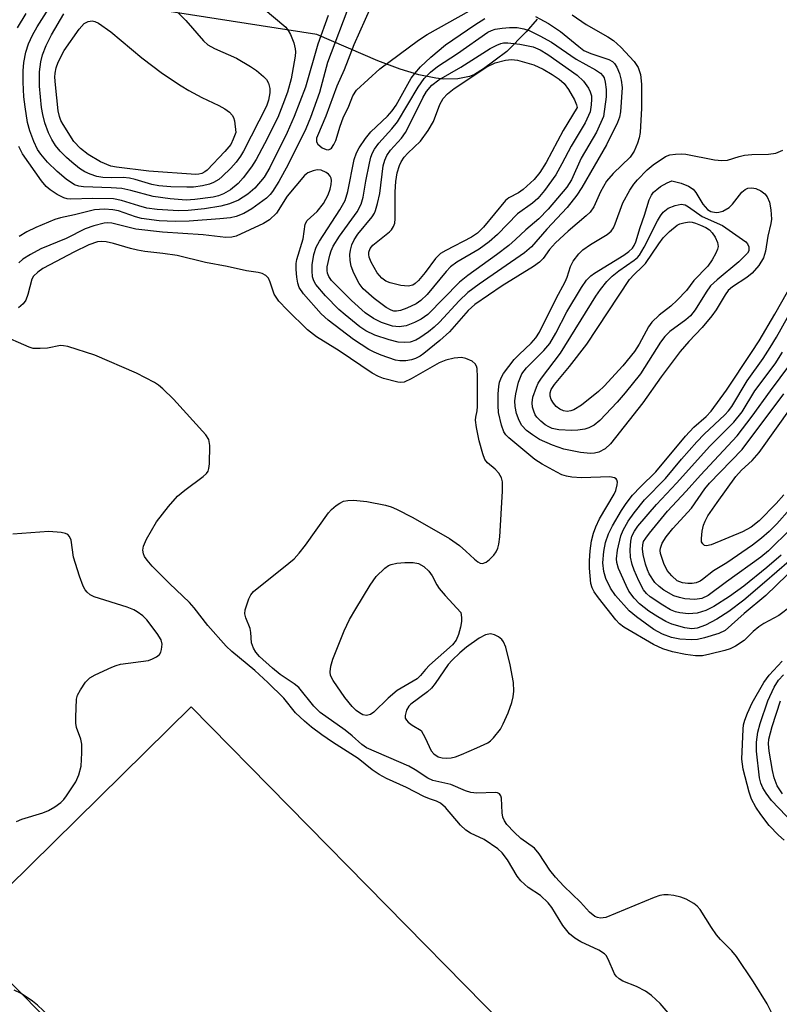
# Model space of a CAD drawing. Units: inches. Extents: x 1297767 to 1303767, y 565446 to 569447.
# Drawn here: x 1301122 to 1301268, y 565835 to 566024 of the extents above; entities that cross this region are included whole.
import ezdxf

# ---------------------------------------------------------------- set-up
doc = ezdxf.new("R2010")
doc.units = ezdxf.units.IN
doc.header["$MEASUREMENT"] = 0
for name, color, linetype in [('BLDG-Footprint', 5, 'Continuous'), ('TRANS-Parking Lot', 4, 'Continuous'), ('Undefined', 1, 'Continuous')]:
    doc.layers.add(name, color=color, linetype=linetype)

msp = doc.modelspace()

# ---------------------------------------------------------------- linework, layer by layer
at = {"layer": 'BLDG-Footprint', "elevation": 442.77}
msp.add_lwpolyline([(1301267.82, 565777.13), (1301223.6, 565733.64), (1301110.78, 565848.35), (1301155, 565891.84)], close=True, dxfattribs=at)
at = {"layer": 'TRANS-Parking Lot'}
msp.add_lwpolyline([(1301221.62, 566024.28), (1301219.51, 566021.84), (1301215.77, 566018.07), (1301211.33, 566014.7), (1301209.6, 566013.65), (1301208.6, 566013.23), (1301206.36, 566012.76), (1301203.68, 566012.74), (1301202.14, 566012.9), (1301198.86, 566013.57), (1301195.23, 566014.64), (1301190.96, 566016.22), (1301179.23, 566021.35), (1301121.94, 566030.31)], dxfattribs=at)
at = {"layer": 'Undefined'}
for points, elevation in [([(1301166.92, 566028.11), (1301173.23, 566022.73), (1301173.72, 566022.11), (1301174.12, 566021.34), (1301174.76, 566019.69), (1301175.06, 566018.57), (1301175.11, 566018), (1301175.05, 566017.13), (1301174.25, 566012.79), (1301173.54, 566010.22), (1301172.69, 566007.82), (1301171.68, 566005.36), (1301169.17, 566000.24), (1301167.54, 565997.27), (1301166.63, 565995.83), (1301165.05, 565993.72), (1301164.07, 565992.62), (1301162.6, 565991.43), (1301161.24, 565990.62), (1301160.31, 565990.25), (1301159.23, 565990.01), (1301155.76, 565989.54), (1301154.06, 565989.43), (1301150.98, 565989.65), (1301147.73, 565990.12), (1301143.42, 565991.29), (1301141.67, 565991.65), (1301139.63, 565991.8), (1301134.28, 565991.97), (1301133.42, 565992.1), (1301132.59, 565992.39), (1301130.97, 565993.49), (1301129.2, 565994.95), (1301127.38, 565996.75), (1301126.05, 565998.27), (1301125.45, 565999.19), (1301124.75, 566000.71), (1301123.94, 566002.79), (1301123.53, 566004.39), (1301123.05, 566007.4), (1301122.83, 566009.32), (1301122.65, 566012.17), (1301122.65, 566014.33), (1301122.82, 566015.95), (1301123.2, 566017.89), (1301123.71, 566019.53), (1301124.46, 566021.21), (1301125.37, 566022.79), (1301130.63, 566031.12)], 454), ([(1301185.68, 566027.58), (1301181.29, 566015.91), (1301179.7, 566010.18), (1301178.02, 566005.33), (1301177.08, 566003.16), (1301173.67, 565996.32), (1301171.93, 565993.01), (1301170.71, 565991.1), (1301170.22, 565990.51), (1301169.5, 565989.83), (1301166.68, 565987.75), (1301165.16, 565986.85), (1301163.68, 565986.28), (1301162.6, 565986.04), (1301160.52, 565985.81), (1301154.61, 565985.41), (1301151.94, 565985.31), (1301148.85, 565985.44), (1301145.45, 565985.92), (1301144.32, 565986.23), (1301141.01, 565987.34), (1301139.96, 565987.59), (1301138.32, 565987.69), (1301136.44, 565987.56), (1301132.54, 565986.6), (1301129.85, 565986.04), (1301128.79, 565985.7), (1301125.1, 565984.16), (1301123.36, 565983.3), (1301121.94, 565982.43)], 450), ([(1301121.62, 566022.59), (1301123.24, 566025.38)], 452), ([(1301152.52, 566025.48), (1301153.98, 566024.03), (1301157.4, 566020.12), (1301158.26, 566019.36), (1301159.49, 566018.61), (1301163.75, 566016.74), (1301166.42, 566015.18), (1301167.59, 566014.36), (1301168.93, 566013.25), (1301169.51, 566012.63), (1301169.91, 566011.93), (1301170.16, 566010.91), (1301170.18, 566010.09), (1301169.92, 566008.7), (1301169.5, 566007.52), (1301165.11, 565998.88), (1301164.51, 565997.89), (1301163.66, 565996.71), (1301162.69, 565995.61), (1301161.01, 565993.95), (1301160.33, 565993.41), (1301159.35, 565992.84), (1301158.56, 565992.53), (1301157.18, 565992.2), (1301155.49, 565991.95), (1301154.19, 565991.9), (1301151.09, 565992.02), (1301148.82, 565992.21), (1301147.45, 565992.47), (1301144.23, 565993.43), (1301143.16, 565993.68), (1301141.94, 565993.8), (1301139.74, 565993.72), (1301138.01, 565993.81), (1301136.89, 565994), (1301135.55, 565994.41), (1301134.52, 565994.91), (1301133.54, 565995.53), (1301132.03, 565996.72), (1301131.01, 565997.65), (1301129.82, 565998.88), (1301128.92, 565999.97), (1301128.18, 566001.12), (1301127.55, 566002.39), (1301126.85, 566004.29), (1301126.47, 566005.89), (1301126.24, 566007.28), (1301125.83, 566011.36), (1301125.82, 566014.16), (1301126.08, 566016.05), (1301126.39, 566017.42), (1301127.08, 566019.21), (1301128.12, 566021.25), (1301130.48, 566025.29)], 456), ([(1301189.61, 566026.65), (1301186.32, 566019.35), (1301184.45, 566014.54), (1301183.09, 566011.35), (1301180.92, 566005.59), (1301179.32, 566001.83), (1301179.17, 566001.34), (1301179.13, 566000.87), (1301179.17, 566000.65), (1301179.41, 566000.22), (1301180.26, 565999.51), (1301181, 565999.17), (1301181.47, 565999.14), (1301181.88, 565999.31), (1301182.07, 565999.46), (1301182.52, 566000.12), (1301182.87, 566000.92), (1301183.69, 566003.68), (1301184.29, 566005.25), (1301185.36, 566007.51), (1301186.16, 566009.54), (1301186.87, 566010.58), (1301191.35, 566014.72), (1301198.79, 566020.21), (1301200.45, 566021.35), (1301208.61, 566025.91)], 448), ([(1301181.37, 566024.98), (1301179.43, 566019.43), (1301177.03, 566011.2), (1301174.88, 566005.52), (1301173.51, 566002.48), (1301170.18, 565995.7), (1301169.1, 565993.84), (1301167.25, 565991.73), (1301165.95, 565990.58), (1301164.13, 565989.42), (1301162.41, 565988.69), (1301160.76, 565988.27), (1301157.59, 565987.75), (1301154.46, 565987.42), (1301152.56, 565987.4), (1301148.45, 565987.63), (1301146.47, 565987.9), (1301144.97, 565988.3), (1301141.64, 565989.39), (1301140.06, 565989.68), (1301136.1, 565989.77), (1301131.81, 565989.62), (1301131.12, 565989.68), (1301130.48, 565989.87), (1301129.22, 565990.51), (1301127.89, 565991.39), (1301127.11, 565992.06), (1301126.19, 565993.14), (1301122.52, 565998.37), (1301121.83, 565999.78)], 452), ([(1301228.35, 566025.1), (1301231.09, 566023.26), (1301235.23, 566020.89), (1301236.33, 566020.17), (1301237.74, 566018.88), (1301240.29, 566016.14), (1301241.06, 566014.94), (1301241.54, 566013.65), (1301241.74, 566011.79), (1301241.71, 566007.12), (1301241.44, 566002.43), (1301241.28, 566001.4), (1301240.98, 566000.38), (1301240.31, 565998.87), (1301239.57, 565997.71), (1301236.29, 565994.57), (1301234.97, 565993.06), (1301233.8, 565991.02), (1301232.55, 565988.17), (1301231.82, 565987.13), (1301231.1, 565986.42), (1301227.59, 565983.43), (1301225.17, 565981.2), (1301224.04, 565979.93), (1301222.77, 565978.17), (1301222.1, 565977.49), (1301220.96, 565976.68), (1301214.9, 565972.9), (1301209.62, 565969.33), (1301208.36, 565968.16), (1301204.73, 565964.1), (1301202.87, 565962.4), (1301199.8, 565959.9), (1301199.09, 565959.41), (1301198.19, 565958.95), (1301197.44, 565958.7), (1301196.32, 565958.51), (1301195.18, 565958.47), (1301194.36, 565958.59), (1301191.6, 565959.59), (1301190.25, 565960.17), (1301189.26, 565960.7), (1301186.25, 565962.6), (1301181.43, 565966.32), (1301180.02, 565967.55), (1301176.66, 565971.39), (1301175.84, 565972.63), (1301175.58, 565973.46), (1301175.38, 565974.62), (1301175.21, 565976.09), (1301175.21, 565977.22), (1301175.36, 565977.99), (1301176.56, 565981.98), (1301176.99, 565984.82), (1301177.36, 565985.48), (1301179.27, 565987.26), (1301180.47, 565988.78), (1301181.37, 565990.48), (1301181.77, 565991.57), (1301181.98, 565992.42), (1301182.04, 565993.21), (1301181.96, 565993.66), (1301181.78, 565994.06), (1301181.45, 565994.45), (1301181.02, 565994.77), (1301180.03, 565995.22), (1301179.25, 565995.26), (1301178.48, 565995.09), (1301177.49, 565994.67), (1301176.82, 565994.16), (1301173.48, 565990.2), (1301171.47, 565986.95), (1301170.13, 565985.64), (1301168.96, 565984.91), (1301163.7, 565982.47), (1301162.86, 565982.28), (1301161.71, 565982.26), (1301157.35, 565982.73), (1301149.52, 565983.26), (1301144.37, 565983.84), (1301139.78, 565985), (1301139, 565985.07), (1301138.27, 565985.01), (1301136.27, 565984.5), (1301134.59, 565983.93), (1301130.96, 565982.06), (1301126.07, 565980.04), (1301124.07, 565978.95), (1301122.64, 565978.05), (1301121.84, 565977.38)], 448), ([(1301221.34, 566024.8), (1301223.84, 566023.44), (1301226.14, 566021.92), (1301229.63, 566018.99), (1301230.64, 566018.27), (1301231.96, 566017.65), (1301235.43, 566016.52), (1301236.13, 566016.12), (1301236.51, 566015.75), (1301236.96, 566015.06), (1301237.46, 566013.83), (1301237.8, 566012.51), (1301238.03, 566011.12), (1301237.68, 566006.44), (1301237.46, 566005.38), (1301237.11, 566004.35), (1301234.96, 566000.08), (1301230.22, 565991.86), (1301229.27, 565990.37), (1301227.39, 565988.04), (1301223.47, 565983.87), (1301220.55, 565980.41), (1301219.19, 565979.31), (1301210.49, 565973.28), (1301208.29, 565971.62), (1301206.65, 565970.06), (1301202.86, 565965.93), (1301201.83, 565964.98), (1301200.7, 565964.08), (1301199.03, 565962.9), (1301198.28, 565962.48), (1301197.21, 565962.11), (1301196.05, 565962.02), (1301194.88, 565962.11), (1301193.17, 565962.55), (1301190.37, 565963.45), (1301188.67, 565964.27), (1301187.51, 565965.05), (1301184.64, 565967.34), (1301183.47, 565968.4), (1301180.88, 565970.99), (1301179.03, 565973.16), (1301178.63, 565973.87), (1301178.4, 565974.66), (1301178.29, 565975.81), (1301178.33, 565976.97), (1301178.65, 565978.98), (1301179.07, 565980.36), (1301179.7, 565981.56), (1301183.65, 565987.57), (1301184.67, 565989.39), (1301185.21, 565991.11), (1301186.4, 565997.25), (1301186.86, 565998.53), (1301187.36, 565999.5), (1301188.6, 566001.31), (1301189.63, 566002.58), (1301192.83, 566005.61), (1301193.71, 566006.6), (1301194.46, 566007.73), (1301197.4, 566012.89), (1301198.11, 566013.84), (1301199.19, 566015.08), (1301201.15, 566016.97), (1301204.02, 566019.33), (1301209.61, 566023.19), (1301211.59, 566024.38)], 450), ([(1301270.55, 565911.28), (1301268.16, 565909.46), (1301265.3, 565907.89), (1301264.31, 565907.27), (1301263.19, 565906.37), (1301261.47, 565904.63), (1301259.83, 565903.52), (1301258.82, 565903.06), (1301257.74, 565902.71), (1301254.88, 565901.98), (1301253.44, 565901.69), (1301252.11, 565901.67), (1301250.22, 565901.92), (1301247.7, 565902.46), (1301245.84, 565903.03), (1301244.03, 565903.84), (1301238.34, 565907.22), (1301237.5, 565907.85), (1301236.76, 565908.63), (1301233.42, 565912.84), (1301232.59, 565914), (1301232.21, 565914.76), (1301231.98, 565915.6), (1301231.68, 565918.56), (1301231.68, 565919.99), (1301231.83, 565921.92), (1301232.11, 565923.81), (1301232.46, 565925.29), (1301232.92, 565926.53), (1301233.64, 565928.09), (1301236.43, 565932.8), (1301236.8, 565933.54), (1301237.07, 565934.59), (1301237.08, 565935.12), (1301236.97, 565935.58), (1301236.86, 565935.75), (1301236.53, 565935.96), (1301235.61, 565936.12), (1301230.19, 565935.95), (1301228.34, 565936.08), (1301227.31, 565936.26), (1301226.4, 565936.55), (1301225.41, 565937.02), (1301222.63, 565938.57), (1301221.2, 565939.49), (1301216.21, 565943.64), (1301215.59, 565944.27), (1301215.22, 565944.82), (1301214.75, 565946.1), (1301214.22, 565948.55), (1301214.12, 565949.88), (1301214.14, 565952.16), (1301214.24, 565953.57), (1301214.4, 565954.36), (1301214.76, 565955.36), (1301215.16, 565956.08), (1301217.24, 565958.74), (1301218.18, 565959.73), (1301220.51, 565961.91), (1301221.37, 565962.93), (1301222.1, 565964), (1301225.3, 565970.46), (1301227.02, 565973.69), (1301227.39, 565974.62), (1301228.03, 565976.67), (1301228.59, 565977.67), (1301229.63, 565979.07), (1301230.44, 565979.89), (1301231.91, 565980.89), (1301235.14, 565982.8), (1301235.9, 565983.45), (1301236.34, 565984.1), (1301236.68, 565984.84), (1301238.11, 565988.92), (1301239.46, 565991.35), (1301240.23, 565992.49), (1301240.97, 565993.37), (1301242.81, 565995.24), (1301243.98, 565996.25), (1301246.37, 565997.84), (1301247.15, 565998.14), (1301248.25, 565998.31), (1301249.37, 565998.34), (1301250.24, 565998.27), (1301255.78, 565997.19), (1301257.21, 565997.03), (1301258.3, 565997.14), (1301260.5, 565997.85), (1301261.58, 565998.08), (1301262.95, 565998.21), (1301266.2, 565998.25), (1301267.61, 565998.5), (1301268.96, 565999.02)], 448), ([(1301266.89, 565832.75), (1301265.9, 565834.71), (1301263.26, 565838.94), (1301260.02, 565843.8), (1301259.13, 565844.91), (1301256.93, 565847.07), (1301256.16, 565847.97), (1301255.19, 565849.38), (1301253.04, 565852.85), (1301252.46, 565853.46), (1301251.8, 565853.98), (1301250.35, 565854.83), (1301249.29, 565855.19), (1301247.93, 565855.53), (1301246.86, 565855.67), (1301246.05, 565855.68), (1301245.24, 565855.53), (1301244.16, 565855.16), (1301234.84, 565851.33), (1301233.8, 565851.15), (1301233.28, 565851.27), (1301232.77, 565851.5), (1301231.71, 565852.33), (1301229.95, 565854.23), (1301226.79, 565857.34), (1301225.16, 565859.09), (1301224.09, 565860.41), (1301222.01, 565863.54), (1301221.12, 565864.68), (1301218.46, 565866.49), (1301217.2, 565867.72), (1301215.81, 565869.24), (1301215.34, 565869.91), (1301215.03, 565870.65), (1301214.9, 565871.47), (1301214.74, 565874.27), (1301214.62, 565874.74), (1301214.41, 565875.09), (1301214.02, 565875.29), (1301213.53, 565875.36), (1301210.03, 565875.27), (1301208.88, 565875.35), (1301207.81, 565875.69), (1301205.04, 565876.89), (1301201.54, 565877.66), (1301200.59, 565878.12), (1301198.18, 565879.72), (1301196.91, 565880.43), (1301188.8, 565883.95), (1301187.9, 565884.6), (1301186.02, 565886.3), (1301184.69, 565887.39), (1301179.85, 565890.75), (1301178.65, 565892.02), (1301175.72, 565895.62), (1301174.85, 565896.32), (1301172.18, 565898.06), (1301170.67, 565899.3), (1301168.2, 565901.57), (1301167.46, 565902.41), (1301167.01, 565903.13), (1301166.62, 565904.21), (1301166.51, 565906.19), (1301166.39, 565906.93), (1301165.57, 565908.98), (1301165.38, 565909.75), (1301165.45, 565910.54), (1301165.66, 565911.34), (1301166.15, 565912.67), (1301166.52, 565913.42), (1301167.04, 565914.08), (1301167.7, 565914.66), (1301172.82, 565918.67), (1301174.83, 565920.37), (1301175.8, 565921.43), (1301177.06, 565923), (1301181.45, 565929.25), (1301182.05, 565929.87), (1301182.93, 565930.6), (1301183.62, 565931.08), (1301184.36, 565931.45), (1301185.16, 565931.61), (1301186.29, 565931.66), (1301188.84, 565931.39), (1301192.43, 565930.67), (1301193.5, 565930.35), (1301194.57, 565929.91), (1301197.7, 565928.34), (1301204.75, 565924.29), (1301206.66, 565922.96), (1301207.93, 565921.87), (1301209.56, 565920.28), (1301210.21, 565919.79), (1301210.65, 565919.56), (1301211.09, 565919.48), (1301211.79, 565919.73), (1301212.47, 565920.23), (1301213.31, 565921.07), (1301213.75, 565921.72), (1301214.05, 565922.39), (1301214.25, 565923.21), (1301214.47, 565924.6), (1301214.96, 565933.41), (1301214.96, 565935.17), (1301214.77, 565935.96), (1301214.24, 565936.84), (1301213.54, 565937.63), (1301212.1, 565938.82), (1301211.58, 565939.52), (1301211.15, 565940.56), (1301210.46, 565943.08), (1301209.95, 565945.65), (1301209.78, 565947.06), (1301209.8, 565947.61), (1301210.06, 565948.83), (1301210.14, 565949.67), (1301210.18, 565955.37), (1301210.06, 565956.98), (1301209.93, 565957.47), (1301209.72, 565957.89), (1301209.15, 565958.4), (1301207.88, 565958.96), (1301207.06, 565959.12), (1301205.65, 565959.02), (1301204.06, 565958.62), (1301202.79, 565958.12), (1301197.39, 565955.01), (1301196.06, 565954.41), (1301195.34, 565954.31), (1301194.8, 565954.36), (1301192.08, 565955.09), (1301191.06, 565955.49), (1301189.9, 565956.13), (1301183.54, 565960.43), (1301179.16, 565963.14), (1301177.42, 565964.47), (1301173.49, 565968.31), (1301171.91, 565970), (1301171.02, 565971.35), (1301170.25, 565973.64), (1301169.9, 565974.38), (1301169.38, 565974.91), (1301168.72, 565975.31), (1301167.95, 565975.52), (1301165.65, 565975.82), (1301161.93, 565976.67), (1301157.79, 565977.42), (1301152.33, 565978.75), (1301149.6, 565979.17), (1301146.09, 565979.56), (1301144.67, 565979.82), (1301143.33, 565980.14), (1301140.1, 565981.11), (1301138.66, 565981.39), (1301137.78, 565981.45), (1301136.98, 565981.37), (1301135.35, 565980.8), (1301132.43, 565979.4), (1301127.81, 565976.98), (1301126.49, 565976.24), (1301125.52, 565975.58), (1301124.68, 565974.8), (1301124.35, 565974.22), (1301123.59, 565971.24), (1301123.18, 565970.15), (1301122.65, 565969.47), (1301121.77, 565968.71)], 446), ([(1301269.79, 565917.25), (1301265.67, 565913.31), (1301261.47, 565909.82), (1301257.84, 565906.58), (1301256.58, 565905.99), (1301253.86, 565905.15), (1301252.48, 565904.82), (1301251.35, 565904.74), (1301249.08, 565904.9), (1301247.49, 565905.24), (1301245.78, 565905.85), (1301244.08, 565906.77), (1301240.73, 565909.21), (1301239.38, 565910.33), (1301236.71, 565913.31), (1301235.73, 565914.71), (1301234.87, 565916.57), (1301234.46, 565917.94), (1301234.31, 565919.62), (1301234.49, 565921.8), (1301234.8, 565923.48), (1301235.37, 565925.18), (1301236.15, 565926.7), (1301237.86, 565929.68), (1301238.76, 565931.02), (1301240.01, 565932.61), (1301241.52, 565934.22), (1301244.47, 565937.14), (1301250.22, 565944.01), (1301251.83, 565945.71), (1301254.17, 565947.8), (1301255.14, 565948.8), (1301258.07, 565952.86), (1301262.92, 565960.06), (1301264.36, 565962.33), (1301267.4, 565967.45), (1301269.85, 565971.8)], 450), ([(1301272.53, 565921.97), (1301265.43, 565915.78), (1301261.41, 565912.43), (1301258.56, 565910.22), (1301256.25, 565908.74), (1301254.05, 565907.59), (1301252.47, 565906.99), (1301251.43, 565906.86), (1301250.07, 565907.06), (1301247.59, 565907.78), (1301246.42, 565908.29), (1301244.86, 565909.18), (1301243.13, 565910.31), (1301241.32, 565911.71), (1301240.32, 565912.76), (1301239.29, 565914.16), (1301238.75, 565915.22), (1301237.32, 565918.51), (1301236.97, 565919.63), (1301236.9, 565920.35), (1301237.11, 565922), (1301237.77, 565924.81), (1301238.18, 565925.87), (1301239.13, 565927.63), (1301240.31, 565929.25), (1301242.29, 565931.71), (1301246.33, 565935.84), (1301249.43, 565939.55), (1301252.36, 565942.88), (1301253.76, 565944.36), (1301257.75, 565948.08), (1301258.48, 565948.89), (1301259.1, 565949.72), (1301262.04, 565954.63), (1301265.13, 565958.93), (1301266.52, 565961.07), (1301267.73, 565963.06), (1301269.86, 565966.86)], 452), ([(1301248.75, 565830.75), (1301245.34, 565834.72), (1301243.62, 565836.31), (1301242.48, 565837.13), (1301240.76, 565838.01), (1301238.13, 565839.06), (1301237.42, 565839.48), (1301236.84, 565840.02), (1301236.52, 565840.45), (1301235.32, 565843.31), (1301234.92, 565843.98), (1301234.58, 565844.33), (1301233.5, 565845), (1301230.02, 565846.62), (1301228.88, 565847.34), (1301227.87, 565848.17), (1301226.58, 565849.74), (1301224.43, 565853.2), (1301223.76, 565854.14), (1301222.3, 565855.56), (1301219.91, 565857.08), (1301218.46, 565858.36), (1301217.81, 565859.26), (1301215.95, 565862.43), (1301214.9, 565863.77), (1301214.08, 565864.54), (1301211.46, 565866.3), (1301208.81, 565867.52), (1301207.88, 565868.09), (1301206.85, 565869.08), (1301203.98, 565872.46), (1301203.02, 565873.3), (1301202.28, 565873.68), (1301200.93, 565874.13), (1301199.84, 565874.59), (1301196.49, 565876.31), (1301192.64, 565878.07), (1301191.22, 565878.81), (1301189.87, 565879.73), (1301187.15, 565881.91), (1301182.25, 565885.07), (1301180.21, 565886.47), (1301178.17, 565887.98), (1301176.82, 565889.11), (1301175.13, 565890.73), (1301172.87, 565893.53), (1301169.77, 565896.57), (1301167.31, 565898.85), (1301162.88, 565902.53), (1301161.77, 565903.56), (1301158.21, 565907.53), (1301155.57, 565910.91), (1301154.68, 565911.93), (1301150.83, 565915.63), (1301147.51, 565918.98), (1301146.53, 565920.08), (1301146.05, 565920.81), (1301145.83, 565921.33), (1301145.74, 565922.06), (1301145.83, 565922.8), (1301146.4, 565924.14), (1301148.35, 565927.47), (1301150.69, 565930.43), (1301152.41, 565932.41), (1301153.79, 565933.56), (1301157.35, 565936.24), (1301157.97, 565936.82), (1301158.28, 565937.26), (1301158.45, 565937.78), (1301158.56, 565938.63), (1301158.6, 565942.2), (1301158.41, 565943.31), (1301157.84, 565944.24), (1301151.65, 565951.13), (1301149.6, 565953.11), (1301148.73, 565953.82), (1301147.97, 565954.3), (1301144.53, 565956.09), (1301136.47, 565959.6), (1301131.27, 565961.25), (1301130.44, 565961.4), (1301129.89, 565961.42), (1301127.35, 565960.95), (1301125.98, 565960.84), (1301124.63, 565960.89), (1301123.81, 565961.09), (1301118.21, 565963.58)], 444), ([(1301268.63, 565921.07), (1301265.88, 565918.69), (1301261.41, 565915.1), (1301258.67, 565913.09), (1301255.67, 565911.21), (1301254.1, 565910.42), (1301252.44, 565909.88), (1301250.8, 565909.76), (1301249.09, 565909.95), (1301248.24, 565910.17), (1301247.31, 565910.56), (1301245.81, 565911.46), (1301243.37, 565913.07), (1301242.66, 565913.69), (1301242.13, 565914.37), (1301241.23, 565916.13), (1301240.33, 565918.21), (1301239.95, 565919.28), (1301239.62, 565920.71), (1301239.52, 565922.11), (1301239.64, 565923.75), (1301239.87, 565924.74), (1301240.35, 565925.71), (1301241.04, 565926.63), (1301244.59, 565930.83), (1301248.43, 565934.9), (1301254.85, 565942.07), (1301259.53, 565946.69), (1301261.08, 565948.64), (1301263.56, 565952.72), (1301267.44, 565957.94), (1301268.86, 565960.13)], 454), ([(1301270.47, 565926.17), (1301266.2, 565921.9), (1301264.71, 565920.66), (1301258.08, 565915.92), (1301254.58, 565913.32), (1301253.36, 565912.7), (1301252.02, 565912.53), (1301250.07, 565912.68), (1301249.01, 565912.92), (1301247.98, 565913.27), (1301246.05, 565914.3), (1301245.13, 565915.01), (1301244.3, 565915.83), (1301243.22, 565917.45), (1301242.86, 565918.24), (1301242.5, 565919.32), (1301242.05, 565921.21), (1301241.9, 565922.28), (1301241.95, 565923.06), (1301242.14, 565923.69), (1301242.53, 565924.36), (1301243.24, 565925.3), (1301246.74, 565929.55), (1301250.33, 565933.36), (1301253.11, 565936.5), (1301260.14, 565944.04), (1301263.04, 565947.86), (1301266.53, 565952.7), (1301270.31, 565957.71)], 456), ([(1301270.26, 565929.93), (1301267.79, 565927.13), (1301266.3, 565925.62), (1301264.82, 565924.34), (1301263.07, 565922.98), (1301258.18, 565919.62), (1301255.6, 565918.02), (1301253.48, 565916.37), (1301253, 565916.07), (1301252.25, 565915.77), (1301251.47, 565915.62), (1301250.66, 565915.59), (1301249.6, 565915.71), (1301248.61, 565916.14), (1301247.55, 565917.06), (1301246.65, 565918.14), (1301246.03, 565919.45), (1301245.41, 565921.39), (1301245.34, 565921.95), (1301245.38, 565922.44), (1301245.7, 565923.41), (1301246.49, 565924.61), (1301247.76, 565926.22), (1301251.33, 565930.1), (1301253.93, 565933.81), (1301254.8, 565934.92), (1301261.13, 565941.43), (1301269.1, 565952.12)], 458), ([(1301269.14, 565932.66), (1301267.68, 565931.02), (1301264.36, 565927.65), (1301262.84, 565926.46), (1301261.14, 565925.54), (1301255.14, 565923.06), (1301254.26, 565922.85), (1301253.86, 565922.95), (1301253.51, 565923.24), (1301253.29, 565923.66), (1301253.25, 565924.28), (1301253.42, 565925.72), (1301253.67, 565926.84), (1301253.96, 565927.62), (1301254.51, 565928.61), (1301256.27, 565931.19), (1301259.88, 565936.23), (1301260.97, 565937.44), (1301263.01, 565939.28), (1301264.36, 565940.85), (1301270.7, 565949.73)], 460), ([(1301121.39, 565869.79), (1301122.45, 565870.25), (1301126.46, 565871.47), (1301127.56, 565871.89), (1301128.78, 565872.6), (1301129.91, 565873.43), (1301130.51, 565874.02), (1301131.05, 565874.71), (1301132.8, 565877.41), (1301133.39, 565878.74), (1301133.83, 565880.44), (1301133.99, 565883), (1301133.95, 565884.7), (1301133.75, 565885.67), (1301132.96, 565887.87), (1301132.85, 565888.71), (1301132.82, 565889.86), (1301132.94, 565893.32), (1301133.16, 565894.14), (1301133.7, 565895.17), (1301134.71, 565896.64), (1301135.53, 565897.45), (1301136.53, 565898.03), (1301139.76, 565899.52), (1301140.59, 565899.84), (1301141.44, 565900.07), (1301146.78, 565900.81), (1301147.59, 565901.09), (1301148.32, 565901.47), (1301148.91, 565901.97), (1301149.17, 565902.41), (1301149.34, 565902.91), (1301149.44, 565903.96), (1301149.23, 565904.75), (1301148.5, 565906.01), (1301146.5, 565908.62), (1301145.71, 565909.41), (1301144.65, 565910.18), (1301143.97, 565910.55), (1301142.71, 565911.05), (1301136.38, 565913.07), (1301135.6, 565913.44), (1301134.98, 565913.94), (1301134.64, 565914.37), (1301134.23, 565915.1), (1301133.52, 565917.02), (1301132.38, 565920.67), (1301131.94, 565923.94), (1301131.61, 565924.67), (1301131.26, 565925.04), (1301130.8, 565925.26), (1301129.99, 565925.44), (1301127.65, 565925.61), (1301120.66, 565925.14)], 442), ([(1301269.2, 565866.2), (1301268.11, 565867.16), (1301266.29, 565869.04), (1301264.68, 565871.11), (1301263.71, 565872.56), (1301262.92, 565874.08), (1301262.42, 565875.41), (1301261.28, 565879.89), (1301261.02, 565881.77), (1301261.28, 565887.58), (1301261.38, 565888.42), (1301261.61, 565889.33), (1301262.11, 565890.62), (1301263.03, 565892.65), (1301265.3, 565896.53), (1301266.31, 565897.96), (1301268.79, 565900.64)], 448), ([(1301271, 565869.39), (1301266.77, 565873.84), (1301265.71, 565875.25), (1301265.1, 565876.26), (1301264.72, 565877.17), (1301264.46, 565878.17), (1301263.84, 565883.36), (1301263.89, 565885.05), (1301264.12, 565886.99), (1301264.56, 565888.65), (1301266.05, 565893.04), (1301267.25, 565895.63), (1301268.1, 565897.02), (1301269.03, 565898.02)], 450), ([(1301268.84, 565875.12), (1301267.85, 565876.67), (1301267.25, 565878.21), (1301266.92, 565879.62), (1301266.27, 565883.35), (1301266.15, 565884.71), (1301266.21, 565885.63), (1301266.86, 565888.11), (1301268.47, 565893.04)], 452), ([(1301122.28, 565836.66), (1301120.96, 565837.3)], 442), ([(1301143.87, 565814.71), (1301143.12, 565816.01), (1301141.87, 565817.63), (1301131.86, 565827.96), (1301128.71, 565831.32), (1301125.41, 565834.42), (1301124.48, 565835.16), (1301122.28, 565836.66)], 442)]:
    msp.add_lwpolyline(points, dxfattribs=dict(at, elevation=elevation))
for points, elevation in [([(1301155.91, 565994.37), (1301146.87, 565995.03), (1301140.62, 565995.79), (1301139.58, 565996), (1301137.59, 565996.79), (1301135.18, 565998.23), (1301133.69, 565999.36), (1301132.46, 566000.75), (1301130.35, 566003.99), (1301129.93, 566004.77), (1301129.66, 566005.51), (1301129.45, 566006.62), (1301128.91, 566011.64), (1301128.8, 566013.11), (1301128.83, 566013.89), (1301129.04, 566014.93), (1301129.41, 566015.97), (1301130.56, 566018.21), (1301133.47, 566022.37), (1301134.45, 566023.44), (1301135.18, 566023.85), (1301135.96, 566023.98), (1301136.45, 566023.85), (1301137.18, 566023.48), (1301139.55, 566021.81), (1301145.54, 566016.83), (1301149.53, 566013.81), (1301153.12, 566011.41), (1301154.58, 566010.53), (1301157.06, 566009.2), (1301160.33, 566007.66), (1301161.53, 566007), (1301162.39, 566006.38), (1301162.91, 566005.81), (1301163.17, 566005.37), (1301163.36, 566004.73), (1301163.62, 566002.45), (1301163.13, 566001.15), (1301162.63, 566000.17), (1301161.51, 565998.8), (1301158.08, 565995.23), (1301157.65, 565994.87), (1301157.08, 565994.56), (1301156.48, 565994.41)], 458), ([(1301195.09, 565965.01), (1301193.77, 565965.18), (1301191.64, 565965.86), (1301190.11, 565966.61), (1301188.5, 565967.73), (1301185.88, 565970.09), (1301182.07, 565973.94), (1301181.55, 565974.7), (1301181.28, 565975.34), (1301181.18, 565975.88), (1301181.2, 565976.59), (1301181.69, 565978.85), (1301181.95, 565979.68), (1301182.34, 565980.56), (1301183.56, 565982.51), (1301186.97, 565987.18), (1301187.76, 565988.65), (1301188.13, 565989.99), (1301188.63, 565993.07), (1301189.33, 565996.57), (1301189.61, 565997.72), (1301189.91, 565998.51), (1301190.33, 565999.23), (1301191.16, 566000.37), (1301193.67, 566003.19), (1301194.74, 566004.52), (1301198.73, 566011.2), (1301199.91, 566012.84), (1301201.09, 566014.09), (1301202.45, 566015.17), (1301206.33, 566017.66), (1301212.14, 566021.76), (1301212.83, 566022.09), (1301213.58, 566022.33), (1301214.93, 566022.57), (1301216.31, 566022.7), (1301217.76, 566022.65), (1301219.06, 566022.4), (1301220.07, 566022.06), (1301222.15, 566021.07), (1301224.41, 566019.85), (1301229.14, 566016.57), (1301232.89, 566014.51), (1301233.82, 566013.9), (1301234.3, 566013.39), (1301234.53, 566012.96), (1301234.74, 566012.17), (1301234.92, 566010.75), (1301234.89, 566009.31), (1301234.4, 566005.56), (1301233.06, 566002.49), (1301230.12, 565997.48), (1301228.26, 565993.31), (1301227.35, 565991.92), (1301223.77, 565987.69), (1301221.95, 565985.8), (1301219.48, 565983.74), (1301217.46, 565981.84), (1301216.15, 565980.72), (1301213.82, 565978.92), (1301208.27, 565974.89), (1301206.66, 565973.62), (1301200.58, 565967.39), (1301199.29, 565966.48), (1301198.02, 565965.85), (1301196.39, 565965.22)], 452), ([(1301194.53, 565968.04), (1301194.04, 565968.07), (1301193.55, 565968.22), (1301192.56, 565968.77), (1301190.24, 565970.48), (1301188.11, 565972.34), (1301187.36, 565973.35), (1301186.34, 565975.38), (1301185.81, 565976.69), (1301185.62, 565977.8), (1301185.6, 565978.94), (1301185.69, 565979.79), (1301185.97, 565980.82), (1301186.39, 565981.8), (1301187.11, 565982.9), (1301189.85, 565986.21), (1301190.3, 565986.92), (1301190.52, 565987.43), (1301190.91, 565988.77), (1301191.32, 565990.69), (1301192.02, 565996.06), (1301192.31, 565997.12), (1301192.7, 565998.04), (1301193.38, 565999.07), (1301195.51, 566001.39), (1301196.31, 566002.48), (1301197.02, 566003.77), (1301199.61, 566009.1), (1301200.35, 566010.35), (1301201.37, 566011.54), (1301202.68, 566012.62), (1301206.97, 566015.04), (1301212.62, 566018.64), (1301213.85, 566019.26), (1301214.61, 566019.56), (1301215.15, 566019.69), (1301215.99, 566019.74), (1301218.27, 566019.49), (1301220.86, 566018.96), (1301222.21, 566018.39), (1301223.67, 566017.44), (1301229.33, 566013.46), (1301230.54, 566012.35), (1301231.52, 566011.01), (1301231.87, 566010.27), (1301232.07, 566009.49), (1301232.12, 566008.89), (1301232.06, 566007.78), (1301231.87, 566006.41), (1301230.86, 566004.31), (1301228.19, 565999.79), (1301226.41, 565996.39), (1301225.24, 565994.32), (1301223.03, 565991.27), (1301221.75, 565989.72), (1301220.74, 565988.83), (1301217.87, 565986.77), (1301213.98, 565982.79), (1301212.41, 565981.43), (1301210.49, 565980.02), (1301206.2, 565977.46), (1301204.97, 565976.58), (1301204.14, 565975.7), (1301200.45, 565971.27), (1301199.25, 565970.08), (1301198.32, 565969.49), (1301196.57, 565968.65), (1301195.3, 565968.18)], 454), ([(1301196.81, 565972.85), (1301195.37, 565973.01), (1301193.34, 565973.49), (1301192.53, 565973.8), (1301191.71, 565974.39), (1301190.84, 565975.44), (1301189.68, 565977.46), (1301189.3, 565978.45), (1301189.21, 565978.93), (1301189.22, 565979.41), (1301189.48, 565980.13), (1301190.01, 565980.77), (1301193.19, 565983.33), (1301193.58, 565983.74), (1301193.98, 565984.33), (1301194.21, 565985), (1301194.31, 565985.83), (1301194.32, 565991.05), (1301194.45, 565992.99), (1301194.71, 565994.66), (1301195.11, 565996.08), (1301195.44, 565996.83), (1301196.01, 565997.7), (1301196.76, 565998.5), (1301199.18, 566000.76), (1301200.66, 566002.83), (1301201.65, 566004.55), (1301202.88, 566007.85), (1301203.52, 566009.01), (1301204.38, 566009.92), (1301205.65, 566010.92), (1301211.96, 566015.12), (1301213.52, 566015.89), (1301215.52, 566016.4), (1301216.69, 566016.5), (1301217.85, 566016.4), (1301220.97, 566015.5), (1301222.8, 566014.64), (1301224.55, 566013.65), (1301225.9, 566012.75), (1301226.86, 566011.91), (1301227.7, 566010.74), (1301228.81, 566008.76), (1301229.22, 566007.8), (1301229.35, 566007.29), (1301226.63, 566002.81), (1301223.37, 565996.65), (1301222.18, 565994.78), (1301221.05, 565993.41), (1301218.97, 565991.45), (1301218.07, 565990.83), (1301216.19, 565989.9), (1301215.54, 565989.34), (1301211.3, 565984.25), (1301210.14, 565983.06), (1301208.98, 565982.28), (1301204.03, 565979.76), (1301203.04, 565979.16), (1301202.07, 565978.2), (1301200.09, 565975.47), (1301198.78, 565973.94), (1301198.14, 565973.37), (1301197.67, 565973.08)], 456), ([(1301256.09, 565987.07), (1301256.61, 565987.1), (1301257.4, 565987.33), (1301258.61, 565988.03), (1301259.22, 565988.65), (1301261.04, 565990.96), (1301261.69, 565991.5), (1301262.18, 565991.72), (1301262.96, 565991.81), (1301263.76, 565991.66), (1301264.71, 565991.24), (1301265.47, 565990.66), (1301265.94, 565990.04), (1301266.36, 565989.01), (1301266.61, 565987.54), (1301266.73, 565985.76), (1301266.64, 565984.94), (1301266.07, 565982.46), (1301265.59, 565979.58), (1301265.19, 565978.33), (1301264.29, 565976.85), (1301263.01, 565975.35), (1301261.98, 565974.52), (1301259.24, 565972.73), (1301258.44, 565972.02), (1301257.86, 565971.21), (1301256.12, 565968.3), (1301255.28, 565967.13), (1301253.43, 565964.91), (1301250.82, 565962.21), (1301249.15, 565960.3), (1301245.51, 565955.42), (1301241.99, 565950.38), (1301235.77, 565942.5), (1301234.71, 565941.53), (1301233.48, 565940.87), (1301232.7, 565940.71), (1301231.89, 565940.66), (1301230, 565940.83), (1301226.79, 565941.45), (1301224.62, 565942.22), (1301222.09, 565943.37), (1301220.72, 565944.23), (1301219.59, 565945.08), (1301218.7, 565946.04), (1301218.14, 565947.01), (1301217.64, 565948.35), (1301217.37, 565949.7), (1301217.35, 565950.81), (1301217.51, 565952.15), (1301218.07, 565954.41), (1301218.67, 565955.99), (1301219.57, 565957.16), (1301222.95, 565960.5), (1301224.06, 565961.82), (1301225.24, 565963.83), (1301227.38, 565967.95), (1301230.16, 565972.62), (1301231.16, 565974.04), (1301231.99, 565974.85), (1301232.67, 565975.37), (1301238.33, 565978.81), (1301239.29, 565979.51), (1301240, 565980.2), (1301240.3, 565980.67), (1301240.64, 565981.43), (1301241.44, 565984.16), (1301242.29, 565986.55), (1301243.2, 565989.47), (1301243.62, 565990.36), (1301244.05, 565990.95), (1301244.65, 565991.5), (1301245.39, 565992.03), (1301246.67, 565992.76), (1301247.56, 565993.16), (1301249.38, 565992.67), (1301250.8, 565992.1), (1301251.67, 565991.52), (1301252.2, 565990.88), (1301253.54, 565988.66), (1301254.44, 565987.64), (1301255.08, 565987.26)], 450), ([(1301228.34, 565945.06), (1301225.82, 565945.2), (1301224.52, 565945.47), (1301223.89, 565945.75), (1301223.19, 565946.19), (1301222.32, 565946.88), (1301221.58, 565947.63), (1301221.28, 565948.09), (1301220.98, 565948.8), (1301220.77, 565949.58), (1301220.68, 565950.39), (1301220.82, 565951.46), (1301221.49, 565953.41), (1301221.86, 565954.2), (1301222.49, 565955.17), (1301226.15, 565959.96), (1301232.9, 565970.92), (1301233.8, 565972.22), (1301235.07, 565973.78), (1301236.06, 565974.8), (1301237.35, 565975.81), (1301240.34, 565977.84), (1301240.97, 565978.4), (1301241.34, 565978.85), (1301242.25, 565980.36), (1301244.82, 565985.44), (1301245.39, 565986.43), (1301245.92, 565987.12), (1301246.88, 565987.86), (1301248.23, 565988.42), (1301249.34, 565988.66), (1301250.14, 565988.53), (1301250.78, 565988.17), (1301253.41, 565986.29), (1301257.33, 565984.55), (1301261.82, 565981.37), (1301262.15, 565980.99), (1301262.39, 565980.42), (1301262.36, 565979.69), (1301262.11, 565979.23), (1301260.48, 565977.56), (1301256.32, 565974.11), (1301255.03, 565972.91), (1301254.16, 565971.73), (1301252.08, 565968.28), (1301251.18, 565967.15), (1301250.29, 565966.38), (1301247.19, 565964.12), (1301246.19, 565963.18), (1301245.36, 565962.07), (1301241.5, 565956), (1301238.58, 565952.32), (1301237.07, 565950.55), (1301233.7, 565947), (1301232.59, 565946.11), (1301231.59, 565945.57), (1301230.8, 565945.3), (1301229.45, 565945.11)], 452), ([(1301227.43, 565948.73), (1301226.7, 565948.83), (1301225.97, 565949.16), (1301225.32, 565949.68), (1301224.78, 565950.31), (1301224.34, 565951.01), (1301224.12, 565951.7), (1301224.14, 565952.35), (1301224.35, 565952.98), (1301224.97, 565953.92), (1301227.89, 565957.4), (1301231.21, 565961.67), (1301239.42, 565974.13), (1301240.28, 565975.1), (1301241.87, 565976.56), (1301242.5, 565977.26), (1301245.04, 565981.04), (1301245.92, 565982.17), (1301247.1, 565983.4), (1301248.61, 565984.59), (1301249.09, 565984.84), (1301249.85, 565985.09), (1301250.91, 565985.23), (1301251.49, 565985.19), (1301252.15, 565985.01), (1301253.1, 565984.62), (1301254.13, 565984.13), (1301254.83, 565983.68), (1301255.35, 565983.16), (1301255.92, 565982.32), (1301256.37, 565981.3), (1301256.49, 565980.53), (1301256.38, 565980.01), (1301256.04, 565979.23), (1301255.3, 565977.95), (1301254.47, 565976.72), (1301251.77, 565973.93), (1301250.36, 565972.06), (1301248.61, 565970.19), (1301247.37, 565969.02), (1301245.11, 565967.26), (1301243.7, 565965.96), (1301243.04, 565965.04), (1301241.3, 565961.69), (1301240.39, 565960.27), (1301238.12, 565957.52), (1301234.52, 565953.63), (1301233.43, 565952.6), (1301230.17, 565949.96), (1301228.68, 565949.04), (1301228.15, 565948.84)], 454), ([(1301188.81, 565890.21), (1301188.09, 565890.34), (1301187.43, 565890.68), (1301186.79, 565891.14), (1301185.99, 565891.9), (1301184.59, 565893.64), (1301182.39, 565896.92), (1301181.88, 565897.93), (1301181.77, 565898.59), (1301181.91, 565899.68), (1301182.3, 565901.06), (1301184.5, 565906.51), (1301185.53, 565908.65), (1301186.7, 565910.74), (1301189.46, 565915.26), (1301190.64, 565916.94), (1301192.31, 565918.56), (1301193, 565919.05), (1301193.51, 565919.29), (1301194.64, 565919.53), (1301196.13, 565919.67), (1301197.79, 565919.65), (1301198.8, 565919.46), (1301199.82, 565918.89), (1301200.77, 565918), (1301201.44, 565917.12), (1301202.33, 565915.33), (1301202.78, 565914.64), (1301203.91, 565913.29), (1301206.91, 565910), (1301207.06, 565909.07), (1301207.04, 565908.32), (1301206.88, 565907.23), (1301206.48, 565905.78), (1301206.02, 565904.71), (1301205.34, 565903.78), (1301200.93, 565899.9), (1301200.11, 565899.07), (1301199.16, 565897.89), (1301198.55, 565897.28), (1301194.69, 565894.98), (1301192.95, 565893.54), (1301190.19, 565890.83), (1301189.58, 565890.41)], 448), ([(1301212.65, 565905.91), (1301211.69, 565905.7), (1301210.48, 565905.06), (1301208.05, 565903.35), (1301206.75, 565902.26), (1301205.3, 565900.86), (1301204.53, 565899.99), (1301202.01, 565896.33), (1301201.32, 565895.46), (1301200.53, 565894.74), (1301197.29, 565892.4), (1301196.9, 565891.98), (1301196.49, 565891.24), (1301196.21, 565890.17), (1301196.24, 565889.67), (1301196.45, 565889.27), (1301196.78, 565888.9), (1301197.55, 565888.31), (1301199.29, 565887.29), (1301200.06, 565885.88), (1301201.21, 565883.4), (1301201.72, 565882.81), (1301202.57, 565882.24), (1301203.36, 565882.03), (1301204.23, 565881.98), (1301205.09, 565882.07), (1301205.94, 565882.26), (1301207.05, 565882.66), (1301210.05, 565883.94), (1301212.16, 565884.95), (1301212.63, 565885.3), (1301213.25, 565885.92), (1301214.55, 565887.56), (1301215.12, 565888.58), (1301216.07, 565890.74), (1301216.79, 565892.67), (1301217.01, 565893.77), (1301217.13, 565894.89), (1301217.05, 565896.58), (1301216.47, 565899.94), (1301215.59, 565903.33), (1301215.17, 565904.38), (1301214.84, 565904.81), (1301214.17, 565905.33), (1301213.43, 565905.72)], 446)]:
    msp.add_lwpolyline(points, close=True, dxfattribs=dict(at, elevation=elevation))

doc.saveas('drawing.dxf')
